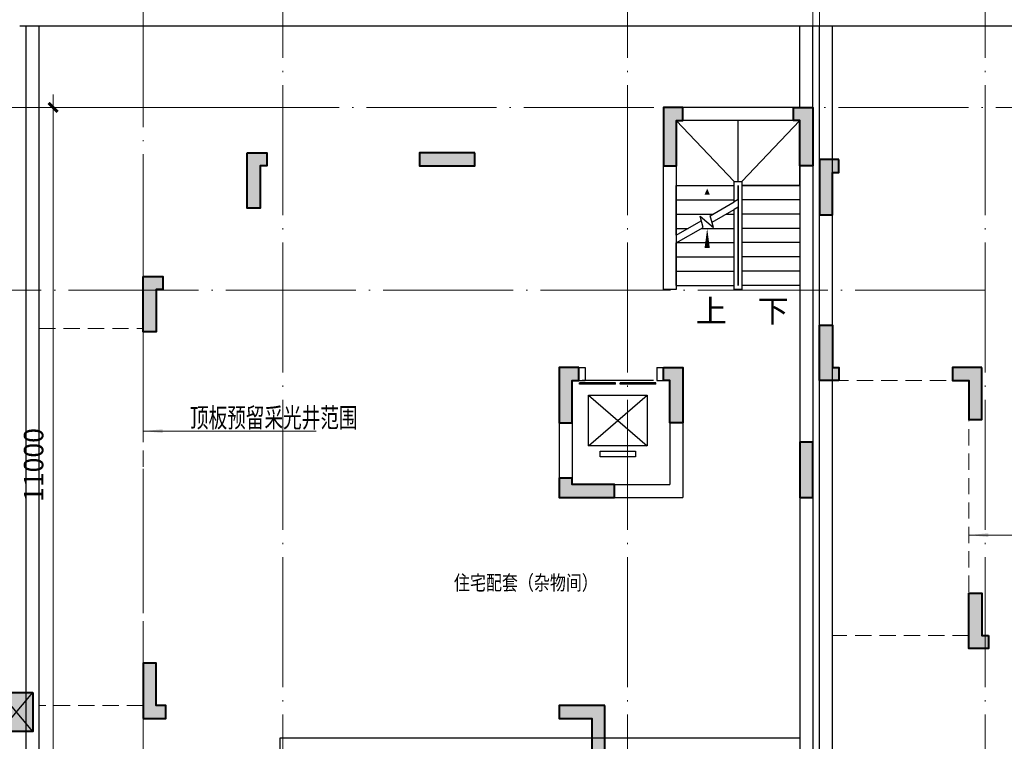
# Model space of a CAD drawing. Extents: x 718350208 to 1439593565, y 2525566529 to 5071443259.
# Drawn here: x 719574055 to 719589199, y 2535577290 to 2535588390 of the extents above; entities that cross this region are included whole.
import ezdxf
from ezdxf.enums import TextEntityAlignment as Align

# ---------------------------------------------------------------- set-up
doc = ezdxf.new("R2010")
doc.units = 0
doc.header["$LTSCALE"] = 1000
doc.header["$MEASUREMENT"] = 0
doc.linetypes.add('( Hidden )', pattern=[0.375, 0.25, -0.125])
doc.linetypes.add('DOTE', pattern=[2.4200000000000004, 2, -0.2, 0.02, -0.2])
doc.layers.get('0').update_dxf_attribs({"lineweight": 5})
for name, color, linetype in [('1报建隐藏内容', 6, 'Continuous'), ('2025.03.29结构意见', 1, 'Continuous'), ('A-COLU-STEL', 2, 'Continuous'), ('A-DOOR', 2, 'Continuous'), ('A-WALL', 4, 'Continuous'), ('A-WALL-CONC', 30, 'Continuous'), ('A_N_RMNAME', 7, 'Continuous'), ('DIM_SYMB', 3, 'Continuous'), ('EVTR', 2, 'Continuous'), ('STAIR', 2, 'Continuous')]:
    doc.layers.add(name, color=color, linetype=linetype)
for name, color, linetype, lineweight in [('A-ANNO-IDEN', 11, 'Continuous', 15), ('A-B-第一二道尺寸', 3, 'Continuous', 15), ('A-B-轴标', 3, 'Continuous', 9), ('A-B-轴线', 16, 'DOTE', 9), ('A-W-索引', 54, 'Continuous', 15), ('S-COLU', 1, 'Continuous', 40), ('S-WALL', 1, 'Continuous', 40), ('S-WALL-HATC', 9, 'Continuous', 9)]:
    doc.layers.add(name, color=color, linetype=linetype, lineweight=lineweight)
doc.styles.add('_TCH_DIM', font='SIMPLEX', dxfattribs={"bigfont": 'GBCBIG'})
doc.styles.add('DIM3-100', font='tssdeng', dxfattribs={"width": 0.699999988079071, "bigfont": 'hztxt'})
doc.styles.add('GLA_T_G03', font='simhei.ttf')
doc.styles.get("Standard").update_dxf_attribs({"font": 'romans.shx', "bigfont": 'hzdx.shx'})
doc.dimstyles.new('DIM_3-100', dxfattribs={"dimscale": 100, "dimtxt": 3, "dimasz": 1, "dimexe": 1.5, "dimexo": 2.5, "dimgap": 1.5, "dimtad": 1, "dimdec": 0, "dimzin": 1, "dimdsep": 46, "dimtxsty": 'Standard', "dimblk1": 'ARCHTICK', "dimblk2": 'ARCHTICK', "dimsah": 1, "dimcen": 2.5, "dimdle": 2, "dimclrd": 256, "dimclre": 256, "dimclrt": 7, "dimaunit": 1, "dimazin": 0, "dimtfac": 1, "dimtdec": 0, "dimtix": 1, "dimtmove": 2, "dimatfit": 3, "dimldrblk": 'ARCHTICK', "dimfxl": 0, "dimtolj": 1, "dimlwd": -1, "dimlwe": -1, "dimarcsym": 0})

# ---------------------------------------------------------------- blocks, each defined once
blk = doc.blocks.new('$DORLIB2D$00000127')
at = {"color": 0}
for points in [[(-0.5333333333328483, 0.7948983154366971), (-0.5333333333328483, 0.690405644187237)], [(-0.03333333333284827, 0.7948983154366971), (-0.5333333333328483, 0.7948983154366971)], [(-0.03333333333284827, 0.690405644187237), (-0.5333333333328483, 0.690405644187237)], [(-0.03333333333284827, 0.7948983154366971), (-0.03333333333284827, 0.690405644187237)], [(0.5333333333328483, 0.7948983154366971), (0.03333333333284827, 0.7948983154366971)], [(0.03333333333284827, 0.7948983154366971), (0.03333333333284827, 0.690405644187237)], [(0.5333333333328483, 0.690405644187237), (0.03333333333284827, 0.690405644187237)], [(0.5333333333328483, 0.7948983154366971), (0.5333333333328483, 0.690405644187237)], [(0.5, 0.4999999999999858), (-0.5, 0.4999999999999858)]]:
    blk.add_lwpolyline(points, dxfattribs=at)
blk = doc.blocks.new('asdadadaasaa')
at = {"color": 0}
for p, q in [((2374888.646827459, 551506.9390244484), (2374888.646827459, 551706.9390244484)), ((2376688.506331325, 551706.9390244484), (2376688.506331325, 551506.9390244484))]:
    blk.add_line(p, q, dxfattribs=at)
at = {"layer": 'A-WALL'}
for p, q in [((2376888.506331444, 555706.9390244484), (2374588.506331563, 555706.9390244484)), ((2374588.506331563, 555706.9390244484), (2374588.506331563, 552906.9390254021)), ((2376888.520381331, 555706.9390249252), (2376688.520381331, 555706.9390249252)), ((2376888.506331444, 555656.9390244484), (2376888.506331444, 551606.9390244484)), ((2376688.506331444, 555506.9390244484), (2374788.506331563, 555506.9390244484)), ((2374788.506331563, 555506.9390244484), (2374788.506331563, 552906.9390254021)), ((2376688.506331444, 555456.9390244484), (2376688.506331444, 551706.9390244484)), ((2374788.506331563, 552906.9390254021), (2374588.506331563, 552906.9390254021)), ((2372988.506331444, 551706.9390244484), (2373388.64682734, 551706.9390244484)), ((2372988.506331444, 551706.9390244484), (2372988.506331325, 549706.9390258789)), ((2374488.64682734, 551706.9390244484), (2374888.787323475, 551706.9390244484)), ((2374888.787323594, 551706.9390244484), (2374888.646827459, 551706.9390244484)), ((2376888.506331444, 551606.9390244484), (2376888.506331325, 549706.9390258789)), ((2373188.506331444, 551506.9390244484), (2373388.64682734, 551506.9390244484)), ((2373188.506331444, 551506.9390244484), (2373188.506331325, 549906.9390258789)), ((2374488.64682734, 551506.9390244484), (2374688.64682734, 551506.9390244484)), ((2374688.64682734, 551506.9390244484), (2374688.646827221, 549906.9390258789)), ((2374888.64682734, 551506.9390244484), (2374888.646827221, 549706.9390258789)), ((2376688.506331444, 551506.9390244484), (2376688.506331325, 549906.9390258789)), ((2373188.506331325, 549906.9390258789), (2374688.646827221, 549906.9390258789)), ((2372988.506331325, 549706.9390258789), (2374688.506331205, 549706.9390258789)), ((2374688.506331325, 549706.9390258789), (2374788.506331325, 549706.9390258789)), ((2374688.506331205, 549706.9390258789), (2374888.646827221, 549706.9390258789))]:
    blk.add_line(p, q, dxfattribs=at)
for points in [[(2373388.64682734, 551706.9390244484), (2373388.64682734, 551506.9390244484)], [(2374488.64682734, 551706.9390244484), (2374488.64682734, 551506.9390244484)], [(2374888.646827459, 551706.9390244484), (2374888.646827459, 551506.9390244484)], [(2376688.506331325, 551706.9390244484), (2376688.506331325, 551506.9390244484)]]:
    blk.add_lwpolyline(points, dxfattribs=at)
at = {"layer": 'DIM_SYMB'}
for points in [[(2376213.506331563, 552856.9390244484, 0, 0, 0), (2376213.506331325, 555006.9390244484, 0, 0, 0), (2375263.506331325, 555006.9390244484, 0, 0, 0), (2375263.506331563, 554066.9390244484, 0, 80.00000000000001, 0), (2375263.506331444, 554366.9390244484, 0, 0, 0)], [(2375263.506331563, 552856.9390244484, 0, 0, 0), (2375263.506331563, 553846.9390244484, 0, 80.00000000000001, 0), (2375263.506331563, 553546.9390244484, 0, 0, 0)]]:
    blk.add_lwpolyline(points, format="xyseb", dxfattribs=at)
at = {"layer": 'EVTR'}
for p, q in [((2373438.506331444, 550501.9390244484), (2373438.506331444, 551281.9390244484)), ((2373438.506331444, 551281.9390244484), (2374338.506331444, 551281.9390244484)), ((2373438.506331444, 550501.9390244484), (2374338.506331444, 551281.9390244484)), ((2373438.506331444, 551281.9390244484), (2374338.506331325, 550501.9390244484)), ((2374338.506331444, 551281.9390244484), (2374338.506331325, 550501.9390244484)), ((2374338.506331325, 550501.9390244484), (2373438.506331444, 550501.9390244484)), ((2373618.506331444, 550331.9390244484), (2373618.506331444, 550416.9390244484)), ((2373618.506331444, 550416.9390244484), (2374158.506331325, 550416.9390244484)), ((2374158.506331325, 550416.9390244484), (2374158.506331325, 550331.9390244484)), ((2374158.506331325, 550331.9390244484), (2373618.506331444, 550331.9390244484))]:
    blk.add_line(p, q, dxfattribs=at)
at = {"layer": 'STAIR'}
for p, q in [((2376688.506331325, 555506.9390244484), (2374788.506331325, 555506.9390244484)), ((2374788.506331325, 555506.9390244484), (2374788.506331444, 554506.9390244484)), ((2376688.506331444, 554506.9390244484), (2376688.506331325, 555506.9390244484)), ((2374788.506331563, 553740.4326734543), (2374788.506331563, 554506.9390244484)), ((2374788.506331563, 554506.9390244484), (2375678.506331444, 554506.9390244484)), ((2374788.506331444, 554506.9390244484), (2375678.506331444, 554506.9390244484)), ((2376688.506331444, 554506.9390244484), (2375798.506331444, 554506.9390244484)), ((2375798.506331444, 554506.9390244484), (2376688.506331444, 554506.9390244484)), ((2376688.506331444, 554506.9390244484), (2376688.506331563, 552966.9390244484)), ((2374788.506331563, 554286.9390244484), (2375678.506331444, 554286.9390244484)), ((2375738.506331563, 554288.9154291153), (2375678.506331563, 554254.2744131088)), ((2376688.506331444, 554286.9390244484), (2375798.506331444, 554286.9390244484)), ((2375310.627716303, 554041.8795957565), (2375678.506331444, 554254.2744131088)), ((2375337.422635555, 553941.8795957565), (2375678.506331444, 554138.804359436)), ((2375738.506331563, 554173.4453754425), (2375678.506331563, 554138.804359436)), ((2374788.506331563, 554066.9390244484), (2375354.031920314, 554066.9390244484)), ((2375199.102264524, 553862.0202922821), (2375152.920805573, 554034.371843338)), ((2375152.920805573, 554034.371843338), (2375358.965746999, 553861.4796090126)), ((2375358.965746999, 553861.4796090126), (2375310.627716303, 554041.8795957565)), ((2375554.031920314, 554066.9390244484), (2375678.506331444, 554066.9390244484)), ((2376688.506331444, 554066.9390244484), (2375798.506331444, 554066.9390244484)), ((2374788.506331563, 553740.4326734543), (2375172.307345271, 553962.0202922821)), ((2374788.506331563, 553624.9626197815), (2375199.102264524, 553862.0202922821)), ((2374788.506331563, 553846.9390244484), (2374972.980742693, 553846.9390244484)), ((2375172.980742693, 553846.9390244484), (2375678.506331444, 553846.9390244484)), ((2376688.506331444, 553846.9390244484), (2375798.506331444, 553846.9390244484)), ((2374788.506331563, 552966.9390244484), (2374788.506331563, 553624.9626197815)), ((2374791.929564953, 553626.9390244484), (2375678.506331444, 553626.9390244484)), ((2376688.506331444, 553626.9390244484), (2375798.506331444, 553626.9390244484)), ((2374788.506331563, 553406.9390244484), (2375678.506331444, 553406.9390244484)), ((2376688.506331444, 553406.9390244484), (2375798.506331444, 553406.9390244484)), ((2374788.506331563, 553186.9390244484), (2375678.506331444, 553186.9390244484)), ((2376688.506331444, 553186.9390244484), (2375798.506331444, 553186.9390244484)), ((2374788.506331563, 552966.9390244484), (2375678.506331563, 552966.9390244484)), ((2376688.506331563, 552966.9390244484), (2375798.506331563, 552966.9390244484))]:
    blk.add_line(p, q, dxfattribs=at)
for points in [[(2375678.506331444, 554566.9390249252), (2374788.506331325, 555506.9390244484)], [(2375738.506331325, 554566.9390249252), (2375738.506331325, 555506.9390244484)], [(2375798.506331325, 554566.9390249252), (2376688.506331325, 555506.9390244484)], [(2375678.506331444, 554254.2744131088), (2375678.506331444, 554566.9390244484), (2375798.506331444, 554566.9390244484), (2375798.506331563, 552906.9390244484), (2375678.506331563, 552906.9390244484), (2375678.506331444, 554138.804359436)], [(2375738.506331444, 554288.9154291153), (2375738.506331444, 554506.9390244484), (2375738.506331563, 552966.9390244484), (2375738.506331444, 554173.4453754425)]]:
    blk.add_lwpolyline(points, dxfattribs=at)
at = {"layer": 'A-DOOR', "xscale": -1100, "yscale": 200, "zscale": 200, "rotation": 180.0000000000008}
blk.add_blockref('$DORLIB2D$00000127', (2373888.506331444, 551606.9390244484), dxfattribs=at)
at = {"layer": 'A_N_RMNAME', "style": 'GLA_T_G03', "width": 0.8}
blk.add_text('住宅配套（杂物间）', height=225.3164556962026, dxfattribs=at).set_placement((2371368.426554322, 548283.4391818047))
at = {"layer": 'DIM_SYMB', "color": 7, "style": '_TCH_DIM'}
for s, p in [('上', (2375088.506331563, 552401.9390244484)), ('下', (2376038.506331563, 552401.9390244484))]:
    blk.add_text(s, height=350, dxfattribs=at).set_placement(p)
blk = doc.blocks.new('BFDGNDFGSDRGSRE')
at = {"layer": 'A-COLU-STEL'}
blk.add_blockref('asdadadaasaa', (717209366.4621975, 2535030933.527542), dxfattribs=at)
blk = doc.blocks.new('NHFGNDRTHSRT')
at = {"layer": 'A-WALL'}
for points in [[(719574154.9259521, 2535574139.801517), (719574154.9558696, 2535588289.801686)], [(719574354.9259521, 2535574139.801517), (719574354.9558696, 2535588289.801686)], [(719586054.9544792, 2535587039.801859), (719586054.9544792, 2535588289.801686)], [(719586254.9544792, 2535587039.801859), (719586254.9544792, 2535588289.801686)], [(719586054.9685304, 2535581039.801686), (719586054.9685304, 2535572439.801527)], [(719586254.9685304, 2535581039.801686), (719586254.9685304, 2535572439.801527)], [(719586054.9685304, 2535577339.802024), (719578054.926383, 2535577339.802024), (719578054.926383, 2535574139.801684)], [(719586054.9685304, 2535577139.802024), (719578254.926383, 2535577139.802024), (719578254.926383, 2535574139.801684)], [(719586254.9685304, 2535572439.801527), (719586054.9685304, 2535572439.801527)]]:
    blk.add_lwpolyline(points, dxfattribs=at)
blk = doc.blocks.new('A$C5F3A262D')
at = {"layer": 'S-COLU'}
blk.add_hatch(color=256, dxfattribs=at).paths.add_polyline_path([(250, 300), (250.0000002384186, -300), (-249.9999998807907, -300.0000004768372), (-249.9999997615814, 300)])
at = {"layer": 'Defpoints'}
for p, q in [((250.0000001192093, -300), (-249.9999997615814, 300)), ((-250, -300), (249.9999998807907, 300))]:
    blk.add_line(p, q, dxfattribs=at)
at = {"layer": 'S-COLU'}
blk.add_lwpolyline([(250, 300), (250.0000002384186, -300), (-249.9999998807907, -300.0000004768372), (-249.9999997615814, 300)], close=True, dxfattribs=at)
blk = doc.blocks.new('A$C0C5B29B9')
at = {"layer": '2025.03.29结构意见'}
blk.add_blockref('A$C5F3A262D', (-276263.8515973091, 92466.46288824081), dxfattribs=at)
blk = doc.blocks.new('NHGNRSDTGHSERGAER')
at = {"layer": 'A-B-轴线'}
for p, q in [((719578104.8051175, 2535609160.821813, 0.00368699490245158), (719578104.8051175, 2535477457.920777, 0.00368699490245158)), ((719583404.8051175, 2535609160.821813, 0.00368699490245158), (719583404.8051175, 2535477457.920777, 0.00368699490245158)), ((719588904.8051175, 2535609160.821813, 0.00368699490245158), (719588904.8051175, 2535477457.920777, 0.00368699490245158)), ((719588904.8051176, 2535584229.80544), (719525534.6050683, 2535584229.805439))]:
    blk.add_line(p, q, dxfattribs=at)
blk = doc.blocks.new('nhdndrthsrgsthsth')
at = {"layer": 'A-B-轴线'}
blk.add_blockref('NHGNRSDTGHSERGAER', (0, 0), dxfattribs=at)
blk = doc.blocks.new('A$C102115F3')
at = {"layer": 'S-WALL-HATC'}
h = blk.add_hatch(color=256, dxfattribs=at)
h.dxf.hatch_style = 1
h.paths.add_polyline_path([(-3400.000000003725, 4199.999999743188), (-3700.000000003725, 4199.999999743188), (-3700.000000003725, 3299.999999743188), (-3500.000000003725, 3299.999999743188), (-3500.000000003725, 3999.999999743188), (-3400.000000003725, 3999.999999743188)])
h = blk.add_hatch(color=256, dxfattribs=at)
h.dxf.hatch_style = 1
h.paths.add_polyline_path([(-1700.000000003725, 4199.999999743188), (-1400.000000003725, 4199.999999743188), (-1400.000000003725, 3299.999999743188), (-1600.000000003725, 3299.999999743188), (-1600.000000003725, 3999.999999743188), (-1700.000000003725, 3999.999999743188)])
h = blk.add_hatch(color=256, dxfattribs=at)
h.dxf.hatch_style = 1
h.paths.add_polyline_path([(1499.999999996275, 3499.999999743188), (2349.999999996275, 3499.999999743188), (2349.999999996275, 3299.999999743188), (1499.999999996275, 3299.999999743188)])
h = blk.add_hatch(color=256, dxfattribs=at)
h.dxf.hatch_style = 1
h.paths.add_polyline_path([(5000.00000012503, 3499.999999743188), (4700.00000012503, 3499.999999743188), (4700.00000012503, 3299.999999743188), (4800.00000012503, 3299.999999743188), (4800.00000012503, 2649.999999743188), (5000.00000012503, 2649.999999743188)])
h = blk.add_hatch(color=256, dxfattribs=at)
h.dxf.hatch_style = 1
h.paths.add_polyline_path([(6599.999999996275, 1599.999999743188), (6299.999999996275, 1599.999999743188), (6299.999999996275, 1399.999999743188), (6399.999999996275, 1399.999999743188), (6399.999999996275, 749.9999997431878), (6599.999999996275, 749.9999997431878)])
h = blk.add_hatch(color=256, dxfattribs=at)
h.dxf.hatch_style = 1
h.paths.add_polyline_path([(-1400, 200), (-1700, 200), (-1700, -650), (-1500, -650), (-1500, 0), (-1400, 0)])
h = blk.add_hatch(color=256, dxfattribs=at)
h.dxf.hatch_style = 1
h.paths.add_polyline_path([(-100, 200), (200, 200), (200, -650), (0, -650), (0, 0), (-100, 0)])
h = blk.add_hatch(color=256, dxfattribs=at)
h.dxf.hatch_style = 1
h.paths.add_polyline_path([(-3700, -950), (-3500, -950), (-3500, -1800), (-3700, -1800)])
h = blk.add_hatch(color=256, dxfattribs=at)
h.dxf.hatch_style = 1
h.paths.add_polyline_path([(0, -1500), (200, -1500), (200, -1800), (-650, -1800), (-650, -1600), (0, -1600)])
h = blk.add_hatch(color=256, dxfattribs=at)
h.dxf.hatch_style = 1
h.paths.add_polyline_path([(6600.000000000931, -5200.000000349944), (6250.000000000931, -5200.000000349944), (6250.000000000931, -5000.000000349944), (6400.000000000931, -5000.000000349944), (6400.000000000931, -4350.000000349944), (6600.000000000931, -4350.000000349944)])
h = blk.add_hatch(color=256, dxfattribs=at)
h.dxf.hatch_style = 1
h.paths.add_polyline_path([(-499.9999999990687, -5000.000000349944), (200.0000000009313, -5000.000000349944), (200.0000000009313, -5200.000000349944), (-299.9999999990687, -5200.000000349944), (-299.9999999990687, -5850.000000349944), (-499.9999999990687, -5850.000000349944)])
h = blk.add_hatch(color=256, dxfattribs=at)
h.dxf.hatch_style = 1
h.paths.add_polyline_path([(-3350, -6800), (-3700, -6800), (-3700, -5950), (-3500, -5950), (-3500, -6600), (-3350, -6600)])
at = {"layer": 'S-WALL'}
for points in [[(-3400.000000003725, 4199.999999743188), (-3700.000000003725, 4199.999999743188), (-3700.000000003725, 3299.999999743188), (-3500.000000003725, 3299.999999743188), (-3500.000000003725, 3999.999999743188), (-3400.000000003725, 3999.999999743188)], [(-1700.000000003725, 4199.999999743188), (-1400.000000003725, 4199.999999743188), (-1400.000000003725, 3299.999999743188), (-1600.000000003725, 3299.999999743188), (-1600.000000003725, 3999.999999743188), (-1700.000000003725, 3999.999999743188)], [(1499.999999996275, 3499.999999743188), (2349.999999996275, 3499.999999743188), (2349.999999996275, 3299.999999743188), (1499.999999996275, 3299.999999743188)], [(5000.00000012503, 3499.999999743188), (4700.00000012503, 3499.999999743188), (4700.00000012503, 3299.999999743188), (4800.00000012503, 3299.999999743188), (4800.00000012503, 2649.999999743188), (5000.00000012503, 2649.999999743188)], [(6599.999999996275, 1599.999999743188), (6299.999999996275, 1599.999999743188), (6299.999999996275, 1399.999999743188), (6399.999999996275, 1399.999999743188), (6399.999999996275, 749.9999997431878), (6599.999999996275, 749.9999997431878)], [(-1400, 200), (-1700, 200), (-1700, -650), (-1500, -650), (-1500, 0), (-1400, 0)], [(-100, 200), (200, 200), (200, -650), (0, -650), (0, 0), (-100, 0)], [(-3700, -950), (-3500, -950), (-3500, -1800), (-3700, -1800)], [(0, -1500), (200, -1500), (200, -1800), (-650, -1800), (-650, -1600), (0, -1600)], [(6600.000000000931, -5200.000000349944), (6250.000000000931, -5200.000000349944), (6250.000000000931, -5000.000000349944), (6400.000000000931, -5000.000000349944), (6400.000000000931, -4350.000000349944), (6600.000000000931, -4350.000000349944)], [(-499.9999999990687, -5000.000000349944), (200.0000000009313, -5000.000000349944), (200.0000000009313, -5200.000000349944), (-299.9999999990687, -5200.000000349944), (-299.9999999990687, -5850.000000349944), (-499.9999999990687, -5850.000000349944)], [(-3350, -6800), (-3700, -6800), (-3700, -5950), (-3500, -5950), (-3500, -6600), (-3350, -6600)]]:
    blk.add_lwpolyline(points, close=True, dxfattribs=at)
blk = doc.blocks.new('369DSFSDDDDD')
at = {"layer": 'S-WALL-HATC'}
h = blk.add_hatch(color=256, dxfattribs=at)
h.dxf.hatch_style = 1
h.paths.add_polyline_path([(-2236258.224527728, -1106510.428711007), (-2236558.224527728, -1106510.428711007), (-2236558.224527728, -1107360.428711007), (-2236358.224527728, -1107360.428711007), (-2236358.224527728, -1106710.428711007), (-2236258.224527728, -1106710.428711007)])
h = blk.add_hatch(color=256, dxfattribs=at)
h.dxf.hatch_style = 1
h.paths.add_polyline_path([(-2236258.224527728, -1109910.428711007), (-2236558.224527728, -1109910.428711007), (-2236558.224527728, -1109060.428711007), (-2236358.224527728, -1109060.428711007), (-2236358.224527728, -1109710.428711007), (-2236258.224527728, -1109710.428711007)])
h = blk.add_hatch(color=256, dxfattribs=at)
h.dxf.hatch_style = 1
h.paths.add_polyline_path([(-2234058.224525842, -1109710.428711965), (-2234508.224527335, -1109710.428711111), (-2234508.224527335, -1109910.428711965), (-2234258.224527722, -1109910.428711966), (-2234258.224527722, -1110510.428711007), (-2234058.224527739, -1110510.428711007)])
h = blk.add_hatch(color=256, dxfattribs=at)
h.dxf.hatch_style = 1
h.paths.add_polyline_path([(-2233958.224528564, -1113830.428711935), (-2233958.224528564, -1114030.428711935), (-2234258.224528564, -1114030.428711935), (-2234258.224528564, -1113180.428711935), (-2234058.224528564, -1113180.428711935), (-2234058.224528563, -1113830.428711935)])
at = {"layer": 'S-WALL'}
for points in [[(-2236258.224527728, -1106510.428711007), (-2236558.224527728, -1106510.428711007), (-2236558.224527728, -1107360.428711007), (-2236358.224527728, -1107360.428711007), (-2236358.224527728, -1106710.428711007), (-2236258.224527728, -1106710.428711007)], [(-2236258.224527728, -1109910.428711007), (-2236558.224527728, -1109910.428711007), (-2236558.224527728, -1109060.428711007), (-2236358.224527728, -1109060.428711007), (-2236358.224527728, -1109710.428711007), (-2236258.224527728, -1109710.428711007)], [(-2234058.224525842, -1109710.428711965), (-2234508.224527335, -1109710.428711111), (-2234508.224527335, -1109910.428711965), (-2234258.224527722, -1109910.428711966), (-2234258.224527722, -1110510.428711007), (-2234058.224527739, -1110510.428711007)], [(-2233958.224528564, -1113830.428711935), (-2233958.224528564, -1114030.428711935), (-2234258.224528564, -1114030.428711935), (-2234258.224528564, -1113180.428711935), (-2234058.224528564, -1113180.428711935), (-2234058.224528563, -1113830.428711935)]]:
    blk.add_lwpolyline(points, close=True, dxfattribs=at)
at = {"layer": 'A-WALL-CONC', "xscale": -1}
blk.add_blockref('A$C102115F3', (-2240358.224538867, -1109910.428710846), dxfattribs=at)
blk = doc.blocks.new('hdgndrthsrtgsergserg')
at = {"layer": 'A-B-轴线'}
blk.add_blockref('369DSFSDDDDD', (721822912.8672872, 2536692750.230564), dxfattribs=at)
blk = doc.blocks.new('_ARROW')
blk.add_solid([(0, 0), (-1, 0.1), (-1, -0.1)])
blk = doc.blocks.new('NJGNMDRTYHSERGTAWER')
at = {"layer": 'A-ANNO-IDEN', "linetype": '( Hidden )'}
blk.add_lwpolyline([(719595955.2135615, 2535516140.466579), (719598054.8078085, 2535516140.466579), (719598054.8078085, 2535512220.466578), (719595955.2135615, 2535512220.466578)], close=True, dxfattribs=at)
at = {"layer": 'A-W-索引'}
blk.add_line((719600716.2548715, 2535513762.214355), (719598055.2100961, 2535513762.214355), dxfattribs=at)
at = {"layer": 'A-W-索引', "xscale": -300, "yscale": 300, "zscale": 300}
blk.add_blockref('_ARROW', (719598055.2100961, 2535513762.214355), dxfattribs=at)
at = {"layer": 'A-W-索引', "style": 'DIM3-100', "width": 0.7}
blk.add_text('顶板预留采光井范围', height=300, dxfattribs=at).set_placement((719598773.8139265, 2535513968.907269), align=Align.MIDDLE_LEFT)
blk = doc.blocks.new('NJGNDRTYHRTGH')
at = {"layer": 'A-ANNO-IDEN', "linetype": '( Hidden )'}
blk.add_lwpolyline([(719578455.2566441, 2535560339.801851), (719580054.8499489, 2535560339.801851), (719580054.849949, 2535554540.466565), (719578455.2566442, 2535554540.466565)], close=True, dxfattribs=at)
at = {"layer": 'A-W-索引'}
blk.add_line((719582716.2970119, 2535558762.214341), (719580055.2522365, 2535558762.214341), dxfattribs=at)
at = {"layer": 'A-W-索引', "xscale": -300, "yscale": 300, "zscale": 300}
blk.add_blockref('_ARROW', (719580055.2522365, 2535558762.214341), dxfattribs=at)
at = {"layer": 'A-W-索引', "style": 'DIM3-100', "width": 0.7}
blk.add_text('顶板预留采光井范围', height=300, dxfattribs=at).set_placement((719580773.8560668, 2535558968.907255), align=Align.MIDDLE_LEFT)
blk = doc.blocks.new('NHGMNDRTHSERGEASR')
at = {"layer": '1报建隐藏内容'}
for name, p in [('NJGNDRTYHRTGH', (-4100.2072006464, 23299.33528709412)), ('NJGNMDRTYHSERGTAWER', (-9400.16504907608, 66699.335272789))]:
    blk.add_blockref(name, p, dxfattribs=at)
blk = doc.blocks.new('_ArchTick')
at = {"const_width": 0.5}
blk.add_lwpolyline([(-0.7000000000000001, -0.7000000000000001), (0.7000000000000001, 0.7000000000000001)], dxfattribs=at)
blk = doc.blocks.new('*D10862')
at = {"layer": 'A-B-第一二道尺寸', "transparency": 16777216}
for p, q in [((719337552.4344499, 2535587239.801853), (719337552.4344499, 2535575839.801853)), ((719339702.4344499, 2535587039.801853), (719337402.4344499, 2535587039.801853)), ((719339702.4344499, 2535576039.801853), (719337402.4344499, 2535576039.801853))]:
    blk.add_line(p, q, dxfattribs=at)
at = {"layer": 'Defpoints', "color": 0, "transparency": 16777216}
for p in [(719339952.4344499, 2535587039.801853), (719337552.4344499, 2535576039.801853), (719339952.4344499, 2535576039.801853)]:
    blk.add_point(p, dxfattribs=at)
at = {"layer": 'A-B-第一二道尺寸', "transparency": 16777216, "xscale": 100, "yscale": 100, "zscale": 100}
for p, rotation in [((719337552.4344499, 2535587039.801853), 90), ((719337552.4344499, 2535576039.801853), 270)]:
    blk.add_blockref('_ArchTick', p, dxfattribs=dict(at, rotation=rotation))
at = {"layer": 'A-B-第一二道尺寸', "color": 7, "transparency": 16777216, "insert": (719337252.4344494, 2535581539.801853), "char_height": 300, "attachment_point": 5, "rotation": 90}
blk.add_mtext('\\A1;11000', dxfattribs=at)
blk = doc.blocks.new('13DDDDGDFSGESRFGR')
at = {"layer": 'A-B-轴标'}
blk.add_line((719336752.4344499, 2535587039.801853), (719339952.4344499, 2535587039.801853), dxfattribs=at)
at = {"layer": 'A-B-轴线'}
for p, q in [((719338938.2403673, 2535577058.845893), (719338938.2403673, 2535589122.351393)), ((719349238.2403673, 2535577058.845893), (719349238.2403673, 2535589122.351393)), ((719349338.2403673, 2535577058.845893), (719349338.2403673, 2535589122.351393)), ((719339952.4344499, 2535587039.801853), (719388374.1735274, 2535587039.801853))]:
    blk.add_line(p, q, dxfattribs=at)
at = {"layer": 'A-B-第一二道尺寸'}
dim = blk.add_linear_dim(base=(719337552.4344499, 2535576039.801853), p1=(719339952.4344499, 2535587039.801853), p2=(719339952.4344499, 2535576039.801853), angle=270, dimstyle='DIM_3-100', dxfattribs=at)
dim.commit()
dim.dimension.update_dxf_attribs({"geometry": '*D10862', "text_midpoint": (719337252.4344494, 2535581539.801853)})
blk = doc.blocks.new('DDDDDDDASDAWEFAWRGAWER')
at = {"layer": 'A-B-轴线'}
blk.add_blockref('13DDDDGDFSGESRFGR', (237016.4023809433, 0), dxfattribs=at)

msp = doc.modelspace()

# ---------------------------------------------------------------- linework, layer by layer
at = {"layer": '1报建隐藏内容'}
msp.add_lwpolyline([(719625655.4586086, 2535588289.801853), (719574054.9611537, 2535588289.801853)], dxfattribs=at)

# ---------------------------------------------------------------- block references
for name, p in [('BFDGNDFGSDRGSRE', (-0.4198309183120728, 399.7755198478699)), ('NHGMNDRTHSERGEASR', (0, 0)), ('NHFGNDRTHSRT', (-1.549720764160156e-06, 0)), ('NHFGNDRTHSRT', (12199.97094917297, 0.0001664161682128906))]:
    msp.add_blockref(name, p, dxfattribs=at)
at = {"layer": '2025.03.29结构意见'}
msp.add_blockref('A$C0C5B29B9', (719850268.8202565, 2535485273.338972), dxfattribs=at)
at = {"layer": 'A-B-轴线'}
for name, p in [('DDDDDDDASDAWEFAWRGAWER', (0, 0)), ('hdgndrthsrtgsergserg', (0.2244826555252075, 0)), ('nhdndrthsrgsthsth', (0, 0))]:
    msp.add_blockref(name, p, dxfattribs=at)

doc.saveas('drawing.dxf')
